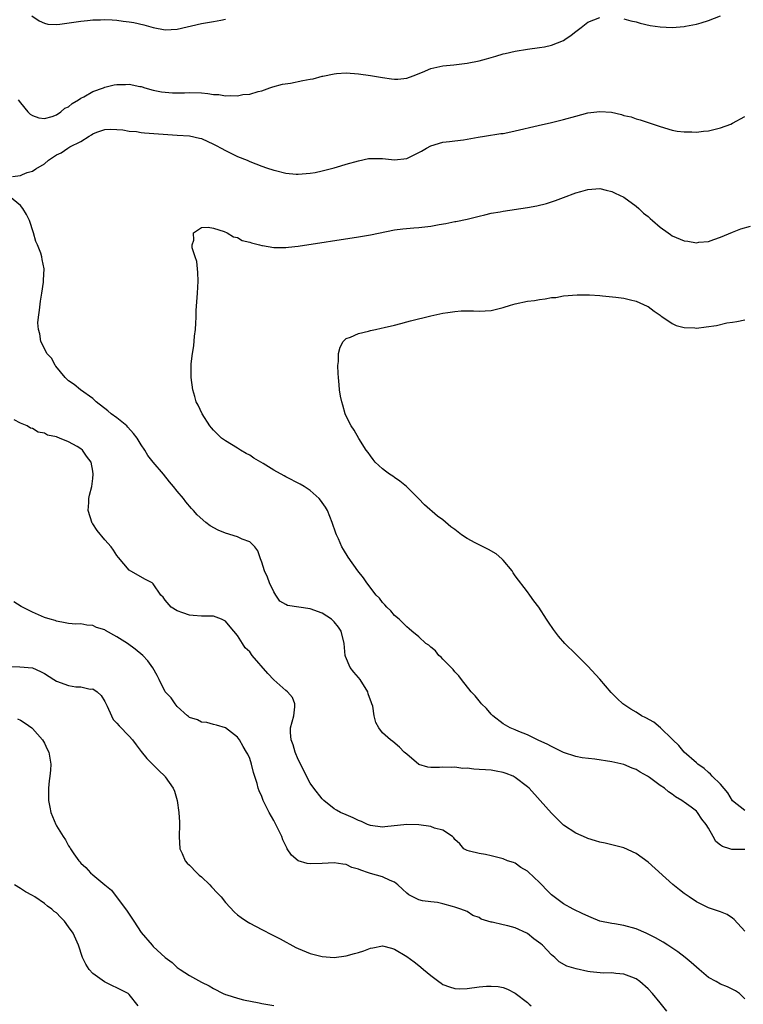
# Model space of a CAD drawing. Units: inches. Extents: x 2514000 to 2517000, y 1539000 to 1542000.
# Drawn here: x 2514361 to 2514481, y 1539229 to 1539392 of the extents above; entities that cross this region are included whole.
import ezdxf

# ---------------------------------------------------------------- set-up
doc = ezdxf.new("R2010")
doc.units = ezdxf.units.IN
doc.header["$MEASUREMENT"] = 0
doc.layers.add('LD25141539_10ft', color=93, linetype='Continuous')

msp = doc.modelspace()

# ---------------------------------------------------------------- linework, layer by layer
at = {"layer": 'LD25141539_10ft'}
for points, elevation in [([(2514360.61, 1539379), (2514361, 1539378.51), (2514362.24, 1539377), (2514362.64, 1539376.64), (2514363, 1539376.4), (2514364.04, 1539376.04), (2514365, 1539375.93), (2514366.25, 1539376.25), (2514367, 1539376.54), (2514367.7, 1539377), (2514368.39, 1539377.61), (2514369, 1539377.87), (2514369.58, 1539378.42), (2514370.62, 1539379), (2514371, 1539379.26), (2514371.53, 1539379.53), (2514373, 1539380.39), (2514374.76, 1539381), (2514375, 1539381.1), (2514376.53, 1539381.47), (2514377, 1539381.57), (2514378.44, 1539381.56), (2514379, 1539381.58), (2514380.79, 1539381.21), (2514381, 1539381.19), (2514381.16, 1539381.16), (2514381.63, 1539381), (2514383, 1539380.63), (2514384.36, 1539380.36), (2514385, 1539380.26), (2514386.19, 1539380.19), (2514388.19, 1539380.19), (2514389, 1539380.21), (2514391, 1539380.15), (2514392.05, 1539380.05), (2514393, 1539379.91), (2514393.87, 1539379.87), (2514395, 1539379.67), (2514395.74, 1539379.74), (2514397, 1539379.65), (2514397.88, 1539379.88), (2514399, 1539379.95), (2514400.4, 1539380.4), (2514401, 1539380.52), (2514402.34, 1539381), (2514402.85, 1539381.15), (2514404.42, 1539381.58), (2514405.76, 1539381.76), (2514407.8, 1539382.2), (2514409, 1539382.43), (2514409.49, 1539382.51), (2514411, 1539382.9), (2514411.09, 1539382.91), (2514413, 1539383.33), (2514413.37, 1539383.37), (2514415, 1539383.49), (2514417, 1539383.34), (2514419.03, 1539383.03), (2514421, 1539382.68), (2514422.5, 1539382.5), (2514423, 1539382.42), (2514423.55, 1539382.45), (2514425, 1539382.59), (2514426.09, 1539383), (2514427.6, 1539383.6), (2514429, 1539384.2), (2514430.52, 1539384.52), (2514431, 1539384.64), (2514432.81, 1539384.81), (2514435, 1539385.06), (2514437, 1539385.46), (2514438.21, 1539385.79), (2514439, 1539386.04), (2514439.77, 1539386.23), (2514441, 1539386.63), (2514441.32, 1539386.68), (2514443, 1539387.08), (2514445, 1539387.4), (2514447, 1539387.67), (2514447.81, 1539387.81), (2514449, 1539388.04), (2514451, 1539388.85), (2514451.23, 1539389), (2514452.26, 1539389.74), (2514453, 1539390.33), (2514453.9, 1539391), (2514455, 1539391.87), (2514457, 1539392.65)], 6660), ([(2514362.91, 1539392.91), (2514364.09, 1539392.09), (2514365, 1539391.68), (2514365.56, 1539391.56), (2514367, 1539391.47), (2514367.53, 1539391.53), (2514369.87, 1539391.87), (2514371, 1539392.06), (2514372.14, 1539392.14), (2514373, 1539392.26), (2514374.26, 1539392.26), (2514375, 1539392.32), (2514376.23, 1539392.23), (2514377, 1539392.22), (2514378.05, 1539392.05), (2514379, 1539391.94), (2514379.79, 1539391.79), (2514381.44, 1539391.44), (2514383, 1539391.01), (2514385, 1539390.6), (2514387, 1539390.7), (2514391, 1539391.65), (2514393, 1539391.99), (2514394.22, 1539392.22), (2514395, 1539392.35)], 6670), ([(2514461, 1539392.4), (2514462.11, 1539392.11), (2514463, 1539391.9), (2514463.7, 1539391.7), (2514465.33, 1539391.33), (2514467, 1539391.07), (2514469, 1539391), (2514471, 1539391.15), (2514471.2, 1539391.2), (2514473, 1539391.53), (2514473.78, 1539391.78), (2514475, 1539392.13), (2514477, 1539392.91)], 6660), ([(2514359.69, 1539366.31), (2514361, 1539366.47), (2514361.33, 1539366.67), (2514362.11, 1539367), (2514363, 1539367.21), (2514363.57, 1539367.57), (2514365, 1539368.42), (2514365.66, 1539369), (2514367, 1539369.89), (2514367.76, 1539370.24), (2514368.85, 1539371), (2514369.21, 1539371.21), (2514371, 1539372.13), (2514372.4, 1539373), (2514372.79, 1539373.21), (2514373, 1539373.39), (2514373.65, 1539373.65), (2514375, 1539374.11), (2514375.86, 1539374.14), (2514377, 1539374.12), (2514377.96, 1539374.04), (2514379, 1539373.84), (2514380.26, 1539373.74), (2514381, 1539373.62), (2514381.55, 1539373.55), (2514387, 1539373.18), (2514389, 1539373.02), (2514390.68, 1539372.68), (2514391, 1539372.59), (2514393, 1539371.69), (2514393.43, 1539371.43), (2514394.26, 1539371), (2514395, 1539370.59), (2514395.75, 1539370.25), (2514397, 1539369.64), (2514398.6, 1539369), (2514399, 1539368.82), (2514401, 1539368), (2514401.77, 1539367.77), (2514403, 1539367.34), (2514403.29, 1539367.29), (2514405, 1539366.87), (2514406.71, 1539366.71), (2514407, 1539366.7), (2514409, 1539366.85), (2514409.82, 1539367), (2514411, 1539367.25), (2514413, 1539367.77), (2514414.08, 1539368.08), (2514415, 1539368.33), (2514417, 1539368.92), (2514418.7, 1539369.3), (2514419, 1539369.32), (2514420.68, 1539369.32), (2514421, 1539369.3), (2514423, 1539369.07), (2514425, 1539369.3), (2514427.47, 1539370.53), (2514428.28, 1539371), (2514429, 1539371.39), (2514431, 1539371.97), (2514432.12, 1539372.12), (2514433, 1539372.2), (2514434.41, 1539372.41), (2514435, 1539372.47), (2514436.82, 1539372.82), (2514437.92, 1539373), (2514440.59, 1539373.41), (2514441, 1539373.46), (2514442.27, 1539373.73), (2514443, 1539373.86), (2514446.77, 1539374.77), (2514449, 1539375.27), (2514451, 1539375.75), (2514453, 1539376.31), (2514455, 1539376.83), (2514457, 1539377.1), (2514458.94, 1539376.94), (2514460.6, 1539376.6), (2514461, 1539376.44), (2514462.19, 1539376.19), (2514463, 1539375.87), (2514463.7, 1539375.7), (2514465, 1539375.26), (2514465.82, 1539375), (2514467, 1539374.57), (2514469, 1539373.99), (2514469.84, 1539373.84), (2514471, 1539373.72), (2514472.27, 1539373.73), (2514473, 1539373.67), (2514474.19, 1539373.81), (2514475, 1539373.86), (2514477, 1539374.36), (2514478.69, 1539375), (2514479, 1539375.13), (2514481, 1539376.23)], 6650), ([(2514481, 1539254.85), (2514479.14, 1539254.86), (2514478.89, 1539254.89), (2514478.56, 1539255), (2514477.34, 1539255.34), (2514477, 1539255.59), (2514476.21, 1539256.21), (2514475.76, 1539257), (2514475, 1539258.41), (2514474.62, 1539259), (2514473.91, 1539259.91), (2514473.19, 1539261), (2514473, 1539261.19), (2514472.13, 1539261.87), (2514471, 1539262.7), (2514470.81, 1539262.81), (2514470.59, 1539263), (2514469.56, 1539263.56), (2514469, 1539264.04), (2514468.4, 1539264.4), (2514467.7, 1539265), (2514467, 1539265.47), (2514465.22, 1539266.78), (2514464.9, 1539267), (2514463.67, 1539267.67), (2514463, 1539268.12), (2514462.36, 1539268.36), (2514461, 1539268.94), (2514459, 1539269.38), (2514456.19, 1539269.81), (2514454.05, 1539270.05), (2514453, 1539270.27), (2514451, 1539270.92), (2514449, 1539271.91), (2514448.3, 1539272.3), (2514446.91, 1539272.91), (2514446.65, 1539273), (2514445, 1539273.83), (2514443.6, 1539274.4), (2514443, 1539274.67), (2514442.17, 1539275), (2514441, 1539275.67), (2514439.26, 1539277), (2514439, 1539277.25), (2514438.22, 1539278.22), (2514437.41, 1539279), (2514437.23, 1539279.23), (2514437, 1539279.47), (2514436.33, 1539280.33), (2514435.67, 1539281), (2514434.06, 1539283), (2514433.62, 1539283.62), (2514433, 1539284.28), (2514432.69, 1539284.69), (2514432.35, 1539285), (2514431, 1539286.39), (2514430.72, 1539286.72), (2514430.35, 1539287), (2514429.75, 1539287.75), (2514429, 1539288.35), (2514428.68, 1539288.68), (2514428.2, 1539289), (2514427, 1539290.09), (2514425.88, 1539291), (2514425.41, 1539291.41), (2514425, 1539291.72), (2514424.39, 1539292.39), (2514423.73, 1539293), (2514423, 1539293.62), (2514422.4, 1539294.4), (2514421.74, 1539295), (2514421.39, 1539295.39), (2514421, 1539295.76), (2514420.49, 1539296.49), (2514419.96, 1539297), (2514418.4, 1539299), (2514417.83, 1539299.83), (2514416.93, 1539301), (2514415.29, 1539303.29), (2514414.52, 1539304.52), (2514414.27, 1539305), (2514413.7, 1539306.3), (2514413.36, 1539307), (2514413.26, 1539307.26), (2514412.67, 1539309), (2514411.89, 1539311), (2514411.55, 1539311.55), (2514410.74, 1539312.74), (2514410.53, 1539313), (2514409, 1539314.3), (2514407.99, 1539315), (2514407.37, 1539315.37), (2514405, 1539316.59), (2514404.72, 1539316.72), (2514403, 1539317.69), (2514401.23, 1539318.77), (2514399.68, 1539319.68), (2514399, 1539320.15), (2514398.42, 1539320.42), (2514397.47, 1539321), (2514397, 1539321.32), (2514395, 1539322.53), (2514394.32, 1539323), (2514393, 1539324.31), (2514392.69, 1539324.69), (2514392.39, 1539325), (2514391.1, 1539327), (2514390.47, 1539328.47), (2514390.14, 1539329), (2514389.9, 1539329.9), (2514389.55, 1539331), (2514389.29, 1539333), (2514389.27, 1539333.27), (2514389.31, 1539335.3), (2514389.5, 1539337), (2514389.72, 1539338.28), (2514389.87, 1539339.88), (2514390.03, 1539341), (2514390.05, 1539342.05), (2514390.12, 1539343), (2514390.14, 1539344.14), (2514390.37, 1539347), (2514390.46, 1539349), (2514390.41, 1539350.41), (2514390.32, 1539351), (2514390.22, 1539352.22), (2514389.94, 1539353), (2514389.48, 1539354.52), (2514389.47, 1539355), (2514389.75, 1539355.75), (2514389.71, 1539357), (2514391, 1539357.85), (2514392.1, 1539357.9), (2514393, 1539357.74), (2514394.78, 1539357.22), (2514395.28, 1539357), (2514396.31, 1539356.31), (2514397, 1539356.21), (2514397.73, 1539355.73), (2514399, 1539355.45), (2514399.31, 1539355.31), (2514400.62, 1539355), (2514401, 1539354.89), (2514401.11, 1539354.89), (2514403, 1539354.54), (2514403.44, 1539354.56), (2514405, 1539354.53), (2514405.41, 1539354.59), (2514407, 1539354.75), (2514417, 1539356.32), (2514419, 1539356.67), (2514423, 1539357.46), (2514424.34, 1539357.66), (2514426.17, 1539357.83), (2514427, 1539357.88), (2514428.02, 1539357.98), (2514429, 1539358.1), (2514430.37, 1539358.37), (2514431.49, 1539358.51), (2514433, 1539358.85), (2514433.13, 1539358.87), (2514435, 1539359.27), (2514437, 1539359.76), (2514437.97, 1539359.97), (2514439, 1539360.23), (2514440.47, 1539360.47), (2514441, 1539360.59), (2514445, 1539361.18), (2514446.54, 1539361.46), (2514448.14, 1539361.86), (2514449.66, 1539362.34), (2514451, 1539362.86), (2514453, 1539363.6), (2514453.85, 1539363.85), (2514455, 1539364.16), (2514457, 1539364.3), (2514458.05, 1539364.05), (2514459, 1539363.85), (2514459.56, 1539363.56), (2514461, 1539362.87), (2514463, 1539361.42), (2514463.47, 1539361), (2514464.23, 1539360.23), (2514465, 1539359.67), (2514465.34, 1539359.34), (2514465.75, 1539359), (2514467, 1539357.92), (2514468.31, 1539357), (2514468.7, 1539356.7), (2514469, 1539356.51), (2514471, 1539355.64), (2514471.59, 1539355.59), (2514473, 1539355.35), (2514473.42, 1539355.42), (2514475, 1539355.57), (2514475.9, 1539355.9), (2514477, 1539356.26), (2514479, 1539357.12), (2514480.38, 1539357.62), (2514481.94, 1539358.06)], 6640), ([(2514481, 1539241.34), (2514479.27, 1539243.27), (2514479, 1539243.49), (2514478.09, 1539244.09), (2514477, 1539244.52), (2514476.67, 1539244.67), (2514475, 1539245.21), (2514473, 1539246.21), (2514471.81, 1539247), (2514471, 1539247.57), (2514470.19, 1539248.19), (2514469.09, 1539249.09), (2514465, 1539252.75), (2514463, 1539254.21), (2514461, 1539255.14), (2514459, 1539255.65), (2514457.9, 1539255.9), (2514457, 1539256.07), (2514456.31, 1539256.31), (2514455, 1539256.66), (2514454.78, 1539256.78), (2514453, 1539257.57), (2514451, 1539258.92), (2514449, 1539260.88), (2514447.14, 1539263), (2514445.29, 1539265), (2514445, 1539265.26), (2514443, 1539266.8), (2514442.62, 1539267), (2514441.47, 1539267.47), (2514441, 1539267.63), (2514439.85, 1539267.85), (2514439, 1539267.99), (2514438.04, 1539268.04), (2514437, 1539268.13), (2514436.15, 1539268.15), (2514435, 1539268.31), (2514434.29, 1539268.29), (2514433, 1539268.5), (2514432.44, 1539268.44), (2514431, 1539268.5), (2514430.42, 1539268.42), (2514429, 1539268.44), (2514428.49, 1539268.49), (2514427, 1539268.96), (2514425, 1539270.67), (2514424.59, 1539271), (2514423.83, 1539271.83), (2514422.73, 1539272.73), (2514422.31, 1539273), (2514421, 1539274.18), (2514420.37, 1539275), (2514419.87, 1539275.87), (2514419.64, 1539277), (2514419.38, 1539278.62), (2514419.25, 1539279), (2514419.16, 1539279.16), (2514418.64, 1539280.64), (2514418.56, 1539281), (2514417.29, 1539283), (2514417, 1539283.36), (2514416.22, 1539284.22), (2514415.63, 1539285), (2514414.84, 1539286.84), (2514414.8, 1539287), (2514414.63, 1539289), (2514414.16, 1539291), (2514413.68, 1539291.68), (2514413, 1539292.57), (2514412.55, 1539293), (2514411, 1539294), (2514409, 1539294.74), (2514405.28, 1539295.28), (2514405, 1539295.43), (2514404.01, 1539296.01), (2514403.35, 1539297), (2514403, 1539297.55), (2514402.3, 1539299), (2514401.96, 1539299.96), (2514401.46, 1539301), (2514401, 1539302.43), (2514400.78, 1539303), (2514400.34, 1539304.34), (2514399.83, 1539305), (2514399, 1539305.79), (2514397.77, 1539306.23), (2514397, 1539306.63), (2514395, 1539307.23), (2514393.76, 1539307.76), (2514392.46, 1539308.46), (2514391.75, 1539309), (2514390.28, 1539310.28), (2514389.67, 1539311), (2514389.33, 1539311.33), (2514388.44, 1539312.44), (2514388.01, 1539313), (2514387, 1539314.21), (2514386.37, 1539315), (2514385.73, 1539315.73), (2514384.69, 1539317), (2514382.98, 1539318.98), (2514382.11, 1539320.11), (2514381.64, 1539321), (2514381, 1539321.86), (2514380.33, 1539323), (2514379.76, 1539323.76), (2514378.82, 1539324.82), (2514378.64, 1539325), (2514377, 1539326.36), (2514376.04, 1539327), (2514375.48, 1539327.48), (2514373.54, 1539329), (2514373, 1539329.54), (2514370.96, 1539331), (2514369.89, 1539331.89), (2514369, 1539332.49), (2514368.43, 1539333), (2514366.89, 1539334.89), (2514366.77, 1539335), (2514366.19, 1539336.19), (2514365.4, 1539337), (2514365, 1539337.85), (2514364.41, 1539339), (2514364.25, 1539340.25), (2514363.98, 1539341), (2514363.91, 1539342.09), (2514363.98, 1539343), (2514364.16, 1539344.16), (2514364.34, 1539345.66), (2514364.56, 1539347), (2514364.83, 1539348.82), (2514364.85, 1539349.15), (2514364.95, 1539351), (2514364.59, 1539352.59), (2514364.56, 1539353), (2514364.4, 1539353.6), (2514363.83, 1539355), (2514363.54, 1539355.54), (2514363.15, 1539357), (2514362.51, 1539359), (2514362.01, 1539360.01), (2514361.43, 1539361), (2514361, 1539361.53), (2514359.22, 1539363)], 6650), ([(2514481, 1539261.34), (2514479, 1539262.94), (2514478.23, 1539264.23), (2514477, 1539265.68), (2514475.62, 1539267), (2514475.34, 1539267.33), (2514475, 1539267.59), (2514474.27, 1539268.27), (2514473.24, 1539269), (2514473, 1539269.23), (2514470.97, 1539271), (2514470.1, 1539272.1), (2514469.12, 1539273), (2514469, 1539273.13), (2514467.04, 1539275.04), (2514465.94, 1539275.94), (2514464.65, 1539276.65), (2514463.91, 1539277), (2514463, 1539277.59), (2514462.12, 1539278.12), (2514461, 1539278.86), (2514460.8, 1539279), (2514459.87, 1539279.87), (2514458.88, 1539280.88), (2514457, 1539283.06), (2514455, 1539285.24), (2514454.13, 1539286.13), (2514453, 1539287.2), (2514451.18, 1539289), (2514450.17, 1539290.17), (2514449.31, 1539291.31), (2514448.49, 1539292.49), (2514448.19, 1539293), (2514446.88, 1539295), (2514446.07, 1539296.07), (2514445.42, 1539297), (2514445, 1539297.53), (2514443, 1539300.2), (2514442.66, 1539300.66), (2514442.45, 1539301), (2514441, 1539302.79), (2514440.79, 1539303), (2514439.84, 1539303.84), (2514438.55, 1539304.55), (2514437, 1539305.29), (2514436.33, 1539305.67), (2514435, 1539306.37), (2514434.07, 1539307), (2514433, 1539307.84), (2514432.32, 1539308.31), (2514431, 1539309.43), (2514430.08, 1539310.08), (2514427.94, 1539311.94), (2514426.94, 1539313), (2514424.95, 1539315), (2514423.87, 1539315.87), (2514423, 1539316.45), (2514422.69, 1539316.69), (2514422.18, 1539317), (2514421.51, 1539317.51), (2514421, 1539317.89), (2514419.8, 1539319), (2514419.47, 1539319.47), (2514419, 1539320.04), (2514418.63, 1539320.63), (2514418.3, 1539321), (2514417.05, 1539322.95), (2514416.28, 1539324.28), (2514415.8, 1539325), (2514415, 1539326.62), (2514414.83, 1539327), (2514414.44, 1539328.44), (2514414.26, 1539329), (2514414.05, 1539329.95), (2514413.88, 1539331), (2514413.83, 1539331.83), (2514413.68, 1539333), (2514413.67, 1539333.67), (2514413.62, 1539335), (2514413.69, 1539335.69), (2514413.73, 1539337), (2514413.96, 1539338.04), (2514414.49, 1539339), (2514415, 1539339.46), (2514415.69, 1539339.69), (2514417, 1539340.32), (2514418.7, 1539340.7), (2514419, 1539340.8), (2514419.81, 1539341), (2514420.79, 1539341.21), (2514421.29, 1539341.29), (2514423, 1539341.71), (2514424.01, 1539341.99), (2514425, 1539342.22), (2514425.61, 1539342.39), (2514429, 1539343.24), (2514431, 1539343.68), (2514431.81, 1539343.81), (2514433, 1539343.98), (2514434.05, 1539344.05), (2514435, 1539344.06), (2514436.06, 1539344.06), (2514437, 1539344.01), (2514439, 1539344.14), (2514441, 1539344.63), (2514442.18, 1539345), (2514443, 1539345.24), (2514445, 1539345.67), (2514446.2, 1539345.8), (2514447, 1539345.97), (2514447.97, 1539346.03), (2514449, 1539346.25), (2514449.7, 1539346.3), (2514451, 1539346.55), (2514453.27, 1539346.73), (2514455, 1539346.7), (2514455.29, 1539346.71), (2514457, 1539346.58), (2514457.44, 1539346.56), (2514459.67, 1539346.34), (2514461, 1539346.14), (2514462.09, 1539345.91), (2514463, 1539345.67), (2514464.84, 1539344.84), (2514465, 1539344.78), (2514466.02, 1539344.02), (2514467, 1539343.36), (2514467.19, 1539343.19), (2514467.46, 1539343), (2514469, 1539341.97), (2514469.66, 1539341.66), (2514471, 1539341.29), (2514472.76, 1539341.24), (2514473, 1539341.22), (2514474.61, 1539341.39), (2514476.35, 1539341.65), (2514478.06, 1539342.06), (2514479, 1539342.21), (2514479.72, 1539342.28), (2514481, 1539342.58)], 6630), ([(2514481, 1539230.12), (2514480.12, 1539231), (2514479.48, 1539231.48), (2514478.14, 1539232.14), (2514477, 1539232.57), (2514476.27, 1539233), (2514475, 1539233.69), (2514473.47, 1539235), (2514473, 1539235.37), (2514472.15, 1539236.15), (2514471.12, 1539237), (2514469.93, 1539237.93), (2514468.28, 1539239), (2514467.52, 1539239.52), (2514466.24, 1539240.24), (2514465, 1539240.87), (2514464.68, 1539241), (2514463, 1539241.75), (2514461, 1539242.29), (2514459.45, 1539242.55), (2514459, 1539242.6), (2514457.02, 1539243.02), (2514455.58, 1539243.58), (2514454.21, 1539244.21), (2514452.56, 1539245), (2514451, 1539245.88), (2514449.19, 1539247.19), (2514449, 1539247.35), (2514448.18, 1539248.18), (2514447.42, 1539249), (2514447, 1539249.42), (2514445.14, 1539251.14), (2514445, 1539251.29), (2514443.91, 1539251.91), (2514443, 1539252.58), (2514442.7, 1539252.7), (2514441.73, 1539253), (2514441, 1539253.31), (2514439, 1539253.79), (2514438.05, 1539254.06), (2514437, 1539254.19), (2514435.43, 1539254.57), (2514435, 1539254.72), (2514434.48, 1539255), (2514433.82, 1539255.82), (2514433, 1539256.5), (2514432.82, 1539256.82), (2514432.6, 1539257), (2514431, 1539258.08), (2514429.6, 1539258.4), (2514429, 1539258.69), (2514427, 1539258.96), (2514425, 1539259), (2514421.36, 1539258.64), (2514421, 1539258.59), (2514419, 1539258.82), (2514418.51, 1539259), (2514417.49, 1539259.49), (2514417, 1539259.66), (2514416.13, 1539260.13), (2514415, 1539260.58), (2514414.05, 1539261), (2514413.4, 1539261.4), (2514413, 1539261.62), (2514411.26, 1539263), (2514411, 1539263.23), (2514409.62, 1539265), (2514409, 1539265.85), (2514408.39, 1539267), (2514407.94, 1539267.94), (2514407, 1539269.77), (2514406.5, 1539271), (2514406.18, 1539272.18), (2514405.85, 1539273), (2514405.77, 1539274.23), (2514405.77, 1539275), (2514406.31, 1539277), (2514406.47, 1539278.47), (2514406.49, 1539279), (2514406.06, 1539280.06), (2514405.25, 1539281), (2514405, 1539281.18), (2514403, 1539282.97), (2514402.01, 1539284.01), (2514399.41, 1539287), (2514399, 1539287.58), (2514398.25, 1539288.25), (2514397.82, 1539289), (2514397, 1539290.3), (2514395.75, 1539291.75), (2514395, 1539292.7), (2514394.33, 1539293), (2514393, 1539293.49), (2514392.49, 1539293.51), (2514391, 1539293.52), (2514389.6, 1539293.6), (2514389, 1539293.68), (2514387.92, 1539294.08), (2514387, 1539294.39), (2514386, 1539295), (2514385, 1539296.15), (2514384.64, 1539296.64), (2514384.25, 1539297), (2514383, 1539298.86), (2514382.82, 1539299), (2514381.61, 1539299.61), (2514379, 1539301.11), (2514377.23, 1539303.23), (2514377, 1539303.53), (2514376.45, 1539304.45), (2514376.05, 1539305), (2514375, 1539306.17), (2514373.71, 1539307.71), (2514373, 1539308.78), (2514372.89, 1539308.89), (2514372.23, 1539311), (2514372.34, 1539312.34), (2514372.35, 1539313), (2514372.44, 1539313.56), (2514372.83, 1539315), (2514373, 1539316.3), (2514373.07, 1539317), (2514373, 1539317.53), (2514372.73, 1539319), (2514371.98, 1539319.98), (2514371.31, 1539321), (2514371, 1539321.24), (2514370.39, 1539321.61), (2514369, 1539322.37), (2514367.5, 1539323), (2514367.12, 1539323.12), (2514367, 1539323.18), (2514365.5, 1539323.5), (2514365, 1539323.8), (2514363.97, 1539323.97), (2514363, 1539324.6), (2514362.66, 1539324.66), (2514362.11, 1539325), (2514361, 1539325.48), (2514359.98, 1539326.02)], 6660), ([(2514468.1, 1539228.1), (2514467, 1539229.49), (2514465.74, 1539231), (2514465, 1539231.81), (2514463.64, 1539233), (2514463, 1539233.44), (2514462.29, 1539233.71), (2514461, 1539234.24), (2514459.67, 1539234.34), (2514459, 1539234.44), (2514457.59, 1539234.41), (2514455.4, 1539234.6), (2514455, 1539234.66), (2514453.1, 1539235.1), (2514451.56, 1539235.56), (2514450.27, 1539236.27), (2514449.55, 1539237), (2514449, 1539237.43), (2514447.48, 1539239), (2514447.22, 1539239.22), (2514446.08, 1539240.08), (2514445, 1539240.96), (2514444.93, 1539241), (2514443, 1539241.9), (2514441.77, 1539242.23), (2514441, 1539242.37), (2514439.19, 1539242.81), (2514439, 1539242.81), (2514437.33, 1539243.33), (2514437, 1539243.59), (2514435.96, 1539243.96), (2514435, 1539244.58), (2514433.97, 1539245), (2514433, 1539245.31), (2514432.59, 1539245.41), (2514431, 1539245.86), (2514430.1, 1539246.1), (2514429, 1539246.2), (2514427.62, 1539246.38), (2514427, 1539246.51), (2514426.04, 1539247), (2514425.38, 1539247.38), (2514425, 1539247.63), (2514424.32, 1539248.32), (2514423.56, 1539249), (2514423, 1539249.45), (2514422.29, 1539249.71), (2514421, 1539250.32), (2514419, 1539250.88), (2514418.69, 1539251), (2514417.42, 1539251.42), (2514417, 1539251.63), (2514415.91, 1539251.91), (2514415, 1539252.37), (2514414.41, 1539252.41), (2514413, 1539252.67), (2514411, 1539252.53), (2514409, 1539252.47), (2514408.53, 1539252.53), (2514407, 1539253), (2514405.9, 1539253.9), (2514405.22, 1539255), (2514405.13, 1539255.13), (2514404.49, 1539256.49), (2514404.29, 1539257), (2514403.34, 1539259), (2514403, 1539259.66), (2514402.21, 1539261), (2514401.22, 1539263), (2514401.16, 1539263.16), (2514401, 1539263.65), (2514400.56, 1539264.56), (2514400.41, 1539265), (2514400.22, 1539265.78), (2514399.63, 1539267.63), (2514399.31, 1539269), (2514399, 1539269.94), (2514398.67, 1539270.67), (2514398.49, 1539271), (2514397.91, 1539271.91), (2514397.29, 1539273), (2514397, 1539273.46), (2514395, 1539275.01), (2514393.47, 1539275.47), (2514393, 1539275.55), (2514391.9, 1539275.89), (2514391, 1539275.95), (2514390.34, 1539276.34), (2514389, 1539276.74), (2514388.87, 1539276.87), (2514388.7, 1539277), (2514387, 1539278.55), (2514386.64, 1539279), (2514385.98, 1539279.98), (2514385, 1539280.99), (2514383.97, 1539283), (2514383.67, 1539283.67), (2514382.95, 1539284.95), (2514382.11, 1539286.11), (2514381.27, 1539287), (2514380.04, 1539288.04), (2514378.74, 1539289), (2514377, 1539290.1), (2514375.13, 1539291.13), (2514375, 1539291.22), (2514373.62, 1539291.62), (2514373, 1539291.97), (2514371.99, 1539291.99), (2514371, 1539292.23), (2514370.2, 1539292.2), (2514369, 1539292.31), (2514368.42, 1539292.42), (2514367, 1539292.67), (2514366.76, 1539292.76), (2514365.93, 1539293), (2514365, 1539293.3), (2514363, 1539294.14), (2514361.11, 1539295.11), (2514359.89, 1539295.89)], 6670), ([(2514359, 1539285.15), (2514360.91, 1539285.09), (2514363, 1539284.93), (2514364.35, 1539284.35), (2514365, 1539284.01), (2514366.55, 1539283), (2514367, 1539282.73), (2514369, 1539282.03), (2514370.18, 1539281.82), (2514371, 1539281.81), (2514372.56, 1539281.44), (2514373, 1539281.45), (2514373.72, 1539281), (2514374.37, 1539280.37), (2514375, 1539279.35), (2514375.38, 1539278.62), (2514376.08, 1539277), (2514376.38, 1539276.38), (2514377, 1539275.81), (2514377.35, 1539275.35), (2514379, 1539273.66), (2514379.57, 1539273), (2514380.2, 1539272.2), (2514381, 1539271.07), (2514381.94, 1539269.94), (2514382.92, 1539268.92), (2514383.96, 1539267.96), (2514384.92, 1539267), (2514385, 1539266.9), (2514386.31, 1539265), (2514386.54, 1539264.54), (2514386.95, 1539263), (2514387.27, 1539261), (2514387.38, 1539259.38), (2514387.39, 1539259), (2514387.31, 1539257), (2514387.41, 1539255), (2514387.8, 1539254.2), (2514388.32, 1539253), (2514388.62, 1539252.62), (2514389, 1539252.28), (2514390.24, 1539251), (2514390.63, 1539250.63), (2514391, 1539250.32), (2514392.39, 1539249), (2514392.67, 1539248.67), (2514393.66, 1539247.66), (2514394.25, 1539247), (2514395, 1539246.1), (2514396.5, 1539244.5), (2514397, 1539244.07), (2514397.6, 1539243.6), (2514398.44, 1539243), (2514399, 1539242.64), (2514401, 1539241.59), (2514402.74, 1539240.74), (2514404.05, 1539240.05), (2514406.64, 1539238.64), (2514407, 1539238.46), (2514409, 1539237.65), (2514411, 1539237.14), (2514413, 1539237), (2514415, 1539237.26), (2514416.34, 1539237.66), (2514417, 1539237.82), (2514417.9, 1539238.1), (2514419, 1539238.53), (2514419.42, 1539238.58), (2514421, 1539238.9), (2514422.51, 1539238.51), (2514423, 1539238.36), (2514425, 1539237.13), (2514426.26, 1539236.26), (2514427, 1539235.63), (2514427.36, 1539235.36), (2514427.78, 1539235), (2514429, 1539233.99), (2514430.32, 1539233), (2514430.74, 1539232.74), (2514431, 1539232.53), (2514432.12, 1539232.12), (2514433, 1539231.83), (2514433.8, 1539231.8), (2514435, 1539231.84), (2514437, 1539232.1), (2514438.21, 1539232.21), (2514439, 1539232.24), (2514440.16, 1539232.16), (2514441, 1539232.01), (2514441.71, 1539231.71), (2514443, 1539231.08), (2514445, 1539229.53), (2514445.27, 1539229.27), (2514445.65, 1539229)], 6680), ([(2514360.5, 1539276.5), (2514361, 1539276.26), (2514361.79, 1539275.79), (2514362.89, 1539275), (2514363, 1539274.9), (2514364.66, 1539273), (2514365, 1539272.46), (2514365.46, 1539271.46), (2514365.71, 1539271), (2514366.06, 1539269), (2514366, 1539268), (2514365.87, 1539267), (2514365.75, 1539266.25), (2514365.65, 1539265), (2514365.66, 1539263), (2514365.86, 1539261.86), (2514366.05, 1539261), (2514366.88, 1539259), (2514367, 1539258.78), (2514368.1, 1539257), (2514368.48, 1539256.48), (2514369, 1539255.47), (2514369.2, 1539255.2), (2514369.3, 1539255), (2514369.88, 1539254.12), (2514370.66, 1539253), (2514370.83, 1539252.83), (2514371, 1539252.62), (2514371.87, 1539251.87), (2514372.61, 1539251), (2514373, 1539250.69), (2514375, 1539249), (2514376.12, 1539248.12), (2514378.68, 1539244.68), (2514379, 1539244.13), (2514379.49, 1539243.49), (2514379.78, 1539243), (2514381, 1539241.13), (2514382.81, 1539239), (2514383, 1539238.81), (2514384.98, 1539237), (2514386.13, 1539236.13), (2514387, 1539235.32), (2514387.45, 1539235), (2514389, 1539233.98), (2514391, 1539232.91), (2514392.27, 1539232.27), (2514393, 1539231.84), (2514394.6, 1539231), (2514395, 1539230.83), (2514395.22, 1539230.78), (2514397, 1539230.23), (2514397.96, 1539229.96), (2514400.54, 1539229.46), (2514401, 1539229.35), (2514403, 1539229.03)], 6690), ([(2514380.52, 1539229), (2514379, 1539230.88), (2514378.85, 1539231), (2514377, 1539231.96), (2514376.27, 1539232.27), (2514374.94, 1539232.94), (2514373, 1539234.35), (2514372.37, 1539235), (2514371.86, 1539235.86), (2514371.29, 1539237), (2514370.63, 1539239), (2514369.74, 1539241), (2514369, 1539242.06), (2514368.29, 1539243), (2514367.64, 1539243.64), (2514367, 1539244.35), (2514366.62, 1539244.62), (2514366.22, 1539245), (2514365.49, 1539245.49), (2514365, 1539245.92), (2514363.38, 1539247), (2514363, 1539247.25), (2514361.87, 1539247.87), (2514361, 1539248.42), (2514360.01, 1539249)], 6700)]:
    msp.add_lwpolyline(points, dxfattribs=dict(at, elevation=elevation))

doc.saveas('drawing.dxf')
